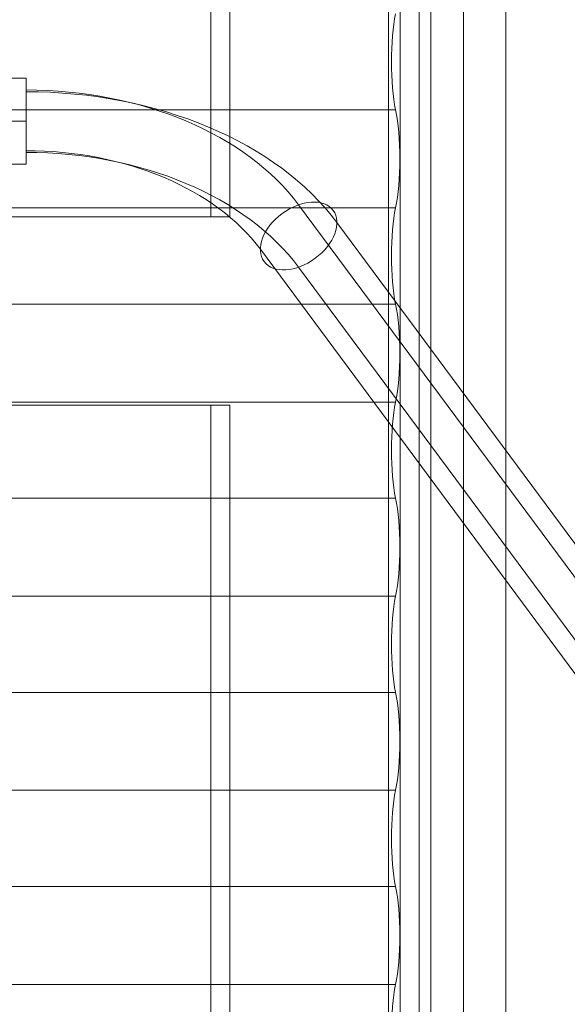
# Model space of a CAD drawing. Units: millimetres. Extents: x -22717 to -13609, y 9390 to 14683.
# Drawn here: x -16297 to -16082, y 12370 to 12756 of the extents above; entities that cross this region are included whole.
import ezdxf

# ---------------------------------------------------------------- set-up
doc = ezdxf.new("R2010")
doc.units = ezdxf.units.MM
doc.header["$MEASUREMENT"] = 0
for name, color, linetype, lineweight in [('Level 8', 18, 'Continuous', 0), ('timber - Level 25', 7, 'Continuous', 0), ('timber1 - Level 25', 7, 'Continuous', 0), ('timber1 - Level 26', 7, 'Continuous', 0), ('timber1 - Level 28', 7, 'Continuous', 0)]:
    doc.layers.add(name, color=color, linetype=linetype, lineweight=lineweight)

# ---------------------------------------------------------------- blocks, each defined once
blk = doc.blocks.new('From Smart Solid_54')
at = {"layer": 'timber - Level 25', "color": 156, "linetype": 'Continuous', "lineweight": 13}
blk.add_line((-60.99, 37.61), (-60.99, 3.91), dxfattribs=at)
for centre, major_axis in [((-60.99, -49.41), (-120, 0)), ((-60.99, -61.66), (-136.85, 0)), ((-60.99, -61.66), (-103.15, 0)), ((-60.99, -73.91), (-120, 0))]:
    blk.add_ellipse(centre, major_axis=major_axis, ratio=0.686837, start_param=3.61223, end_param=4.712389, dxfattribs=at)
blk.add_ellipse((45.97, -24.29), major_axis=(13.54, 10.03), ratio=0.647792, dxfattribs=at)
blk = doc.blocks.new('From Smart Solid_55')
at = {"layer": 'timber - Level 25', "color": 156, "linetype": 'Continuous', "lineweight": 13}
for p, q in [((123.17, -154.04), (-123.17, 178.53)), ((138.19, -161.03), (-108.15, 171.53)), ((108.15, -171.53), (-138.19, 161.04)), ((123.17, -178.53), (-123.17, 154.04))]:
    blk.add_line(p, q, dxfattribs=at)
at = {"layer": 'timber - Level 25', "color": 156, "linetype": 'Continuous', "lineweight": 13, "extrusion": (0, 0, -1)}
for centre in [(-123.17, 166.28), (123.17, -166.28)]:
    blk.add_ellipse(centre, major_axis=(13.54, 10.03), ratio=0.647792, dxfattribs=at)
blk = doc.blocks.new('From Smart Solid_59')
at = {"layer": 'timber - Level 25', "color": 156, "linetype": 'Continuous', "lineweight": 13}
for p, q in [((-23.21, -16.85), (-23.21, 16.85)), ((23.21, 16.85), (-23.21, 16.85)), ((23.21, -16.85), (23.21, 16.85)), ((23.21, 0), (-23.21, 0)), ((23.21, 0), (-23.21, 0)), ((23.21, -16.85), (-23.21, -16.85))]:
    blk.add_line(p, q, dxfattribs=at)
blk = doc.blocks.new('timber_1')
at = {"layer": 'timber - Level 25', "color": 156, "linetype": 'Continuous', "lineweight": 13}
for name, p in [('From Smart Solid_59', (-16317.6765, 12716.5495)), ('From Smart Solid_54', (-16233.484, 12695.7895)), ('From Smart Solid_55', (-16064.344, 12505.22))]:
    blk.add_blockref(name, p, dxfattribs=at)
blk = doc.blocks.new('From Smart Solid_803')
at = {"layer": 'timber1 - Level 26', "color": 36, "linetype": 'Continuous', "lineweight": 13}
for p, q in [((-22.96, -762.5), (-22.96, 762.5)), ((-6.39, 762.5), (-6.39, -762.5)), ((6.39, 762.5), (6.39, -762.5)), ((22.96, -762.5), (22.96, 762.5))]:
    blk.add_line(p, q, dxfattribs=at)
blk = doc.blocks.new('From Smart Solid_804')
at = {"layer": 'timber1 - Level 25', "color": 40, "linetype": 'Continuous', "lineweight": 13}
for p, q in [((640.63, 762.5), (640.63, 435)), ((648.09, 435), (648.09, 762.5)), ((714.98, -762.5), (714.98, 762.5)), ((722.44, 762.5), (722.44, -762.5)), ((-648.09, 435), (640.63, 435)), ((-640.63, 435), (648.09, 435)), ((648.09, 435), (640.63, 435)), ((-648.09, 361), (640.63, 361)), ((-640.63, 361), (648.09, 361)), ((640.63, 361), (648.09, 361)), ((640.63, 361), (640.63, -361)), ((648.09, -361), (648.09, 361))]:
    blk.add_line(p, q, dxfattribs=at)
blk = doc.blocks.new('From Smart Solid_824')
at = {"layer": 'timber1 - Level 28', "color": 75, "linetype": 'Continuous', "lineweight": 13}
for p, q in [((719.03, 133.53), (-719.11, 133.53)), ((719.03, 133.53), (-719.1, 133.53)), ((719.03, 133.53), (719.03, 133.53)), ((719.03, 95.07), (-719.11, 95.07)), ((719.03, 95.07), (-719.1, 95.07)), ((719.03, 95.07), (719.03, 95.07)), ((719.03, 57.33), (-719.11, 57.33)), ((719.03, 57.33), (-719.1, 57.33)), ((719.03, 57.33), (719.03, 57.33)), ((719.03, 18.87), (-719.11, 18.87)), ((719.03, 18.87), (-719.1, 18.87)), ((719.03, 18.87), (719.03, 18.87)), ((719.03, -18.87), (-719.11, -18.87)), ((719.03, -18.87), (-719.1, -18.87)), ((719.03, -18.87), (719.03, -18.87)), ((719.03, -57.33), (-719.11, -57.33)), ((719.03, -57.33), (-719.1, -57.33)), ((719.03, -57.33), (719.03, -57.33)), ((719.03, -95.07), (-719.11, -95.07)), ((719.03, -95.07), (-719.1, -95.07)), ((719.03, -95.07), (719.03, -95.07)), ((719.03, -133.53), (-719.11, -133.53)), ((719.03, -133.53), (-719.1, -133.53)), ((719.03, -133.53), (719.03, -133.53)), ((719.03, -171.27), (-719.11, -171.27)), ((719.03, -171.27), (-719.1, -171.27)), ((719.03, -171.27), (719.03, -171.27)), ((719.03, -209.73), (-719.11, -209.73)), ((719.03, -209.73), (-719.1, -209.73)), ((719.03, -209.73), (719.03, -209.73))]:
    blk.add_line(p, q, dxfattribs=at)
at = {"layer": 'timber1 - Level 28', "color": 75, "linetype": 'Continuous', "lineweight": 13, "extrusion": (0, 0, -1)}
for centre in [(722.94, 152.4), (722.94, 76.2), (722.94, 0), (722.94, -76.2), (722.94, -152.4), (722.94, -228.6)]:
    blk.add_ellipse(centre, major_axis=(0, 26.68), ratio=0.207091, start_param=3.926989, end_param=5.497789, dxfattribs=at)
at = {"layer": 'timber1 - Level 28', "color": 75, "linetype": 'Continuous', "lineweight": 13}
for centre in [(715.2, 114.3), (715.2, 38.1), (715.2, -38.1), (715.2, -114.3), (715.2, -190.5)]:
    blk.add_ellipse(centre, major_axis=(0, -26.68), ratio=0.207091, start_param=0.765862, end_param=2.375731, dxfattribs=at)
blk = doc.blocks.new('timber1_1')
at = {"layer": 'timber1 - Level 25', "color": 40, "linetype": 'Continuous', "lineweight": 13}
blk.add_blockref('From Smart Solid_804', (-16862.632, 12244.0495), dxfattribs=at)
at = {"layer": 'timber1 - Level 26', "color": 36, "linetype": 'Continuous', "lineweight": 13}
blk.add_blockref('From Smart Solid_803', (-16129.245, 12244.0495), dxfattribs=at)
at = {"layer": 'timber1 - Level 28', "color": 75, "linetype": 'Continuous', "lineweight": 13}
blk.add_blockref('From Smart Solid_824', (-16868.5225, 12587.4495), dxfattribs=at)

msp = doc.modelspace()

# ---------------------------------------------------------------- block references
at = {"layer": 'Level 8', "color": 7, "linetype": 'Continuous', "lineweight": 0}
for name in ['timber1_1', 'timber_1']:
    msp.add_blockref(name, (0, 0), dxfattribs=at)

doc.saveas('drawing.dxf')
